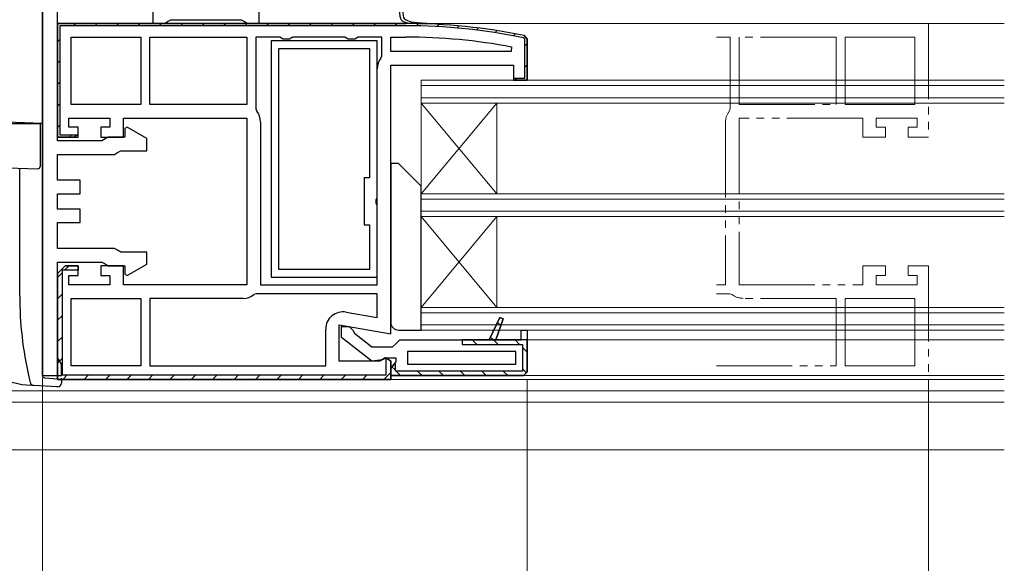
# Model space of a CAD drawing. Extents: x 0 to 990, y 0 to 1600.
# Drawn here: x 635 to 765, y 156 to 228 of the extents above; entities that cross this region are included whole.
import ezdxf

# ---------------------------------------------------------------- set-up
doc = ezdxf.new("R2010")
doc.units = 0
doc.linetypes.add('YDIVIDE_1', pattern=[15, 10, -1, 1, -1, 1, -1])
for name, color, linetype, lineweight in [('YKK_11', 7, 'CONTINUOUS', 30), ('YKK_11E', 7, 'CONTINUOUS', 13), ('YKK_12', 2, 'CONTINUOUS', 13), ('YKK_13', 4, 'CONTINUOUS', 30), ('YKK_D', 6, 'CONTINUOUS', 13)]:
    doc.layers.add(name, color=color, linetype=linetype, lineweight=lineweight)

msp = doc.modelspace()

# ---------------------------------------------------------------- linework, layer by layer
at = {"layer": 'YKK_11', "linetype": 'ByBlock', "lineweight": -2, "ltscale": 0.5}
for p, q in [((638, 237.57), (638, 181.07)), ((640, 212.07), (640, 235.57)), ((666.6, 227.57), (666.6, 234.24)), ((652.6, 233.07), (652.6, 227.57)), ((640, 227.57), (686, 227.57)), ((686, 227.57), (640, 227.57)), ((652.6, 227.57), (654.1, 227.57)), ((654.1, 227.57), (654.53, 227.82)), ((654.53, 227.82), (654.97, 228.07)), ((654.97, 228.07), (664.23, 228.07)), ((664.23, 228.07), (664.67, 227.82)), ((664.67, 227.82), (665.1, 227.57)), ((665.1, 227.57), (666.6, 227.57)), ((641.8, 216.87), (641.8, 225.77)), ((641.8, 225.77), (651, 225.77)), ((651, 225.77), (651, 216.87)), ((652.2, 216.87), (652.2, 225.77)), ((652.2, 225.77), (665, 225.77)), ((665, 225.77), (665, 216.87)), ((669.33, 225.77), (666.2, 225.77)), ((666.2, 225.77), (666.2, 216.31)), ((669.77, 225.52), (669.33, 225.77)), ((670.63, 225.52), (669.77, 225.52)), ((671.07, 225.77), (670.63, 225.52)), ((677.93, 225.77), (671.07, 225.77)), ((678.37, 225.52), (677.93, 225.77)), ((679.23, 225.52), (678.37, 225.52)), ((679.67, 225.77), (679.23, 225.52)), ((682.8, 225.77), (679.67, 225.77)), ((682.8, 223.31), (682.8, 225.77)), ((684, 223.87), (684, 225.77)), ((684, 225.77), (686, 225.77)), ((699.89, 223.87), (684, 223.87)), ((699.89, 223.87), (684, 223.87)), ((699.95, 224.47), (699.89, 223.87)), ((682.69, 223), (682.8, 223.31)), ((682.2, 193.07), (682.2, 221.57)), ((682.2, 193.07), (682.2, 221.57)), ((651, 216.87), (641.8, 216.87)), ((651, 216.87), (641.8, 216.87)), ((665, 216.87), (652.2, 216.87)), ((665, 216.87), (652.2, 216.87)), ((666.2, 216.31), (666.31, 216)), ((666.8, 214.57), (666.8, 193.07)), ((649.2, 213.87), (648.9, 213.7)), ((648.9, 213.7), (648.9, 212.57)), ((651.8, 212.37), (649.2, 213.87)), ((645.83, 212.07), (640, 212.07)), ((646.27, 212.32), (645.83, 212.07)), ((646.7, 212.57), (646.27, 212.32)), ((648.9, 212.57), (646.7, 212.57)), ((651.8, 210.77), (651.8, 212.37)), ((647.93, 210.52), (648.37, 210.77)), ((648.37, 210.77), (651.8, 210.77)), ((640, 206.87), (640, 210.27)), ((640, 210.27), (647.5, 210.27)), ((647.5, 210.27), (647.93, 210.52)), ((643, 206.87), (640, 206.87)), ((643, 205.07), (643, 206.87)), ((640, 203.07), (640, 205.07)), ((640, 205.07), (643, 205.07)), ((643, 203.07), (640, 203.07)), ((643, 201.27), (643, 203.07)), ((640, 197.87), (640, 201.27)), ((640, 201.27), (643, 201.27)), ((647.5, 197.87), (640, 197.87)), ((647.93, 197.62), (647.5, 197.87)), ((648.37, 197.37), (647.93, 197.62)), ((651.8, 197.37), (648.37, 197.37)), ((651.8, 195.78), (651.8, 197.37)), ((640, 183.44), (640, 196.07)), ((640, 196.07), (645.83, 196.07)), ((640, 194.57), (641, 195.57)), ((641, 195.57), (642.7, 195.57)), ((642.7, 195.57), (642.7, 194.97)), ((645.83, 196.07), (646.27, 195.82)), ((646.27, 195.82), (646.7, 195.57)), ((646.7, 195.57), (648.9, 195.57)), ((648.9, 195.57), (648.9, 194.45)), ((649.2, 194.28), (651.8, 195.78)), ((640, 180.57), (640, 194.57)), ((640, 194.57), (640, 180.57)), ((642.7, 194.97), (640.6, 194.97)), ((640.6, 194.97), (640.6, 181.17)), ((648.9, 194.45), (649.2, 194.28)), ((666.8, 193.07), (682.2, 193.07)), ((641.8, 191.27), (651, 191.27)), ((641.8, 191.27), (651, 191.27)), ((641.8, 182.37), (641.8, 191.27)), ((651, 191.27), (651, 182.37)), ((664.5, 191.27), (652.2, 191.27)), ((652.2, 191.27), (652.2, 182.37)), ((666.23, 191.87), (665.92, 191.77)), ((682.2, 191.87), (666.23, 191.87)), ((682.2, 188.73), (682.2, 191.87)), ((678.1, 189.45), (682.2, 188.73)), ((675.4, 182.37), (675.4, 187.19)), ((701.2, 185.77), (701.2, 187.07)), ((701.2, 187.07), (702, 187.07)), ((702, 187.07), (702, 185.77)), ((702, 187.07), (702, 181.57)), ((702, 185.77), (701.2, 185.77)), ((640.25, 183.01), (640, 183.44)), ((684, 182.97), (683.24, 183.4)), ((683.4, 181.17), (683.4, 183.46)), ((683.4, 183.46), (684, 182.97)), ((700.5, 184.27), (686.2, 184.27)), ((686.2, 184.27), (686.2, 182.57)), ((700.5, 182.57), (700.5, 184.27)), ((640.5, 182.57), (640.25, 183.01)), ((640.5, 181.07), (640.5, 182.57)), ((651, 182.37), (641.8, 182.37)), ((652.2, 182.37), (675.4, 182.37)), ((652.2, 182.37), (675.4, 182.37)), ((684, 180.57), (684, 182.97)), ((684, 182.97), (684, 180.57)), ((686.2, 182.57), (700.5, 182.57)), ((686.2, 182.57), (700.5, 182.57)), ((638, 181.07), (640.5, 181.07)), ((640.6, 181.17), (683.4, 181.17)), ((684, 181.07), (701.5, 181.07)), ((701.5, 181.07), (684, 181.07)), ((684, 180.57), (640, 180.57)), ((640, 180.57), (684, 180.57))]:
    msp.add_line(p, q, dxfattribs=at)
at = {"layer": 'YKK_11', "linetype": 'ByBlock', "lineweight": 30, "ltscale": 0.5}
for p, q in [((686, 227.57), (640, 227.57)), ((640, 227.57), (640, 212.57)), ((640, 212.57), (640, 227.57)), ((686, 227.27), (640.3, 227.27)), ((640.3, 227.27), (640.3, 212.87)), ((701.7, 225.49), (701.54, 225.68)), ((702, 225.49), (701.6, 225.98)), ((701.6, 225.98), (702, 225.49)), ((701.7, 220.37), (701.7, 225.49)), ((702, 220.07), (702, 225.49)), ((702, 225.49), (702, 220.07)), ((684, 186.58), (684, 222.07)), ((684, 222.07), (700.2, 222.07)), ((700.2, 222.07), (700.2, 220.07)), ((700.2, 220.07), (702, 220.07)), ((700.7, 220.07), (700.24, 220.37)), ((700.24, 220.37), (701.7, 220.37)), ((702, 220.07), (700.7, 220.07)), ((641.5, 213.87), (641.5, 215.07)), ((641.5, 215.07), (646.9, 215.07)), ((646.9, 215.07), (646.9, 213.87)), ((648.7, 212.57), (648.7, 215.07)), ((648.7, 215.07), (665, 215.07)), ((665, 215.07), (665, 193.07)), ((642.7, 213.87), (641.5, 213.87)), ((642.7, 212.57), (642.7, 213.87)), ((646.9, 213.87), (645.7, 213.87)), ((645.7, 213.87), (645.7, 212.57)), ((640, 212.57), (642.7, 212.57)), ((642.2, 212.57), (640, 212.57)), ((640.3, 212.87), (642.66, 212.87)), ((642.66, 212.87), (642.2, 212.57)), ((645.7, 212.57), (648.7, 212.57)), ((641, 195.57), (640, 194.57)), ((640, 194.57), (641, 195.57)), ((642.7, 195.57), (641, 195.57)), ((642.7, 194.27), (642.7, 195.57)), ((648.7, 195.57), (645.7, 195.57)), ((645.7, 195.57), (645.7, 194.27)), ((648.7, 193.07), (648.7, 195.57)), ((640, 180.57), (640, 194.57)), ((640, 194.57), (640, 180.57)), ((641.5, 193.07), (641.5, 194.27)), ((641.5, 194.27), (642.7, 194.27)), ((645.7, 194.27), (646.9, 194.27)), ((646.9, 194.27), (646.9, 193.07)), ((646.9, 193.07), (641.5, 193.07)), ((665, 193.07), (648.7, 193.07)), ((697, 185.77), (698.38, 188.74)), ((698.38, 188.74), (697, 185.77)), ((698.38, 188.74), (697, 185.77)), ((698.85, 188.55), (697.88, 185.77)), ((697.88, 185.77), (698.85, 188.55)), ((698.38, 188.74), (698.85, 188.55)), ((698.85, 188.55), (698.38, 188.74)), ((677.2, 182.97), (677.2, 187.78)), ((677.2, 187.78), (684, 186.58)), ((677.5, 186.1), (677.5, 187.57)), ((677.5, 187.57), (678.5, 187.57)), ((678.5, 187.57), (679, 187.07)), ((681.48, 182.99), (677.5, 186.1)), ((679, 187.07), (679.19, 186.68)), ((679.19, 186.68), (681.5, 184.87)), ((701.2, 185.77), (701.2, 187.07)), ((701.2, 187.07), (702, 187.07)), ((702, 187.07), (702, 185.77)), ((702, 187.07), (702, 181.57)), ((681.5, 184.87), (684.21, 184.87)), ((684.21, 184.87), (684.7, 185.32)), ((684.7, 185.32), (685.2, 185.77)), ((685.2, 185.77), (697, 185.77)), ((702, 185.77), (693.4, 185.77)), ((693.4, 185.77), (693.4, 185.17)), ((693.4, 185.17), (701.4, 185.17)), ((697, 185.77), (697.88, 185.77)), ((697.88, 185.77), (701.2, 185.77)), ((701.4, 185.17), (701.4, 181.67)), ((702, 181.57), (702, 185.77)), ((683.24, 183.4), (682.56, 182.97)), ((683.3, 183.37), (682.9, 183.17)), ((684, 182.97), (683.24, 183.4)), ((684.7, 183.37), (683.3, 183.37)), ((684.7, 182.87), (684.7, 183.37)), ((682.56, 182.97), (677.2, 182.97)), ((682.9, 183.17), (681.48, 182.99)), ((684, 182.07), (684.44, 182.57)), ((684.44, 182.57), (684, 182.07)), ((684, 181.07), (684, 182.07)), ((684, 182.07), (684, 181.07)), ((684.44, 182.57), (684.7, 182.87)), ((684.6, 182.64), (684.44, 182.57)), ((684.6, 181.67), (684.6, 182.64)), ((701.5, 181.07), (684, 181.07)), ((701.4, 181.67), (684.6, 181.67)), ((702, 181.57), (701.5, 181.07)), ((701.5, 181.07), (702, 181.57)), ((701.5, 181.07), (702, 181.57)), ((684, 180.57), (640, 180.57)), ((640, 180.57), (684, 180.57))]:
    msp.add_line(p, q, dxfattribs=at)
at = {"layer": 'YKK_11', "linetype": 'Continuous', "lineweight": 13}
for p, q in [((642.12, 227.27), (642.42, 227.57)), ((644.95, 227.27), (645.25, 227.57)), ((647.78, 227.27), (648.08, 227.57)), ((650.61, 227.27), (650.91, 227.57)), ((653.43, 227.27), (653.73, 227.57)), ((656.26, 227.27), (656.56, 227.57)), ((659.09, 227.27), (659.39, 227.57)), ((661.92, 227.27), (662.22, 227.57)), ((664.75, 227.27), (665.05, 227.57)), ((667.58, 227.27), (667.88, 227.57)), ((670.41, 227.27), (670.71, 227.57)), ((673.23, 227.27), (673.53, 227.57)), ((676.06, 227.27), (676.36, 227.57)), ((678.89, 227.27), (679.19, 227.57)), ((681.72, 227.27), (682.02, 227.57)), ((684.55, 227.27), (684.85, 227.57)), ((687.36, 227.26), (687.66, 227.56)), ((690.09, 227.16), (690.38, 227.45)), ((692.74, 226.98), (693.01, 227.25)), ((695.3, 226.71), (695.56, 226.98)), ((697.78, 226.36), (698.04, 226.63)), ((700.19, 225.95), (700.45, 226.21)), ((640, 225.15), (640.3, 225.45)), ((701.7, 224.63), (702, 224.93)), ((640, 222.32), (640.3, 222.62)), ((701.7, 221.8), (702, 222.1)), ((640, 219.5), (640.3, 219.8)), ((700.25, 220.35), (700.27, 220.37)), ((640, 216.67), (640.3, 216.97)), ((640, 213.84), (640.3, 214.14)), ((641.56, 212.57), (641.86, 212.87)), ((640.93, 194.97), (641.53, 195.57)), ((640, 194.04), (640.61, 194.65)), ((640, 191.21), (640.6, 191.81)), ((640, 188.38), (640.6, 188.98)), ((698.08, 188.09), (698.53, 187.64)), ((640, 185.56), (640.6, 186.16)), ((697.18, 186.16), (697.57, 185.77)), ((694.74, 185.77), (695.34, 185.17)), ((697.57, 185.77), (698.17, 185.17)), ((700.4, 185.77), (701, 185.17)), ((701.4, 184.77), (702, 184.17)), ((640, 182.73), (640.6, 183.33)), ((684.06, 182.31), (684.6, 181.77)), ((640.72, 180.61), (641.28, 181.17)), ((643.5, 180.57), (644.1, 181.17)), ((646.33, 180.57), (646.93, 181.17)), ((649.16, 180.57), (649.76, 181.17)), ((651.99, 180.57), (652.59, 181.17)), ((654.82, 180.57), (655.42, 181.17)), ((657.65, 180.57), (658.25, 181.17)), ((660.47, 180.57), (661.07, 181.17)), ((663.3, 180.57), (663.9, 181.17)), ((666.13, 180.57), (666.73, 181.17)), ((668.96, 180.57), (669.56, 181.17)), ((671.79, 180.57), (672.39, 181.17)), ((674.62, 180.57), (675.22, 181.17)), ((677.45, 180.57), (678.05, 181.17)), ((680.27, 180.57), (680.87, 181.17)), ((683.1, 180.57), (684, 181.47)), ((684.7, 181.67), (685.3, 181.07)), ((687.53, 181.67), (688.13, 181.07)), ((690.36, 181.67), (690.96, 181.07)), ((693.19, 181.67), (693.79, 181.07)), ((696.01, 181.67), (696.61, 181.07)), ((698.84, 181.67), (699.44, 181.07)), ((701.4, 181.94), (701.96, 181.38))]:
    msp.add_line(p, q, dxfattribs=at)
at = {"layer": 'YKK_11'}
for p, q in [((668.2, 225.27), (668.2, 194.07)), ((682.2, 225.27), (668.2, 225.27)), ((682.2, 204.59), (682.2, 225.27)), ((669.2, 195.07), (669.2, 224.27)), ((669.2, 195.07), (669.2, 224.27)), ((669.2, 224.27), (681.2, 224.27)), ((681.2, 224.27), (681.2, 207.17)), ((681.2, 207.17), (680.5, 207.17)), ((680.5, 207.17), (680.5, 200.97)), ((682.05, 204.33), (682.2, 204.59)), ((682.05, 203.81), (682.05, 204.33)), ((682.2, 203.55), (682.05, 203.81)), ((682.2, 194.07), (682.2, 203.55)), ((680.5, 200.97), (681.2, 200.97)), ((681.2, 200.97), (681.2, 195.07)), ((681.2, 195.07), (669.2, 195.07)), ((668.2, 194.07), (682.2, 194.07))]:
    msp.add_line(p, q, dxfattribs=at)
at = {"layer": 'YKK_11', "linetype": 'ByBlock', "lineweight": 30, "ltscale": 0.5}
for radius in [77, 77, 77, 76.7]:
    msp.add_arc((686, 150.57), radius, 78.3101, 90, dxfattribs=at)
at = {"layer": 'YKK_11', "linetype": 'ByBlock', "lineweight": -2, "ltscale": 0.5}
for centre, radius, start, end in [((686, 150.57), 75.2, 79.3095, 90), ((684.5, 221.57), 2.3, 141.7868, 180), ((664.5, 214.57), 2.3, 0, 38.2132), ((664.5, 193.57), 2.3, 270, 308.2132), ((677.7, 187.19), 2.3, 80, 180)]:
    msp.add_arc(centre, radius, start, end, dxfattribs=at)
at = {"layer": 'YKK_11E', "linetype": 'YDIVIDE_1'}
for p, q in [((727, 227.57), (755, 227.57)), ((755, 227.57), (755, 212.57)), ((727, 225.77), (728.8, 225.77)), ((728.8, 225.77), (728.8, 216.31)), ((742.8, 225.77), (730, 225.77)), ((730, 225.77), (730, 216.87)), ((742.8, 216.87), (742.8, 225.77)), ((753.2, 225.77), (744, 225.77)), ((744, 225.77), (744, 216.87)), ((753.2, 216.87), (753.2, 225.77)), ((728.8, 216.31), (728.69, 216)), ((730, 216.87), (742.8, 216.87)), ((744, 216.87), (753.2, 216.87)), ((728.2, 214.57), (728.2, 193.07)), ((746.3, 215.07), (730, 215.07)), ((730, 215.07), (730, 193.07)), ((746.3, 212.57), (746.3, 215.07)), ((753.5, 215.07), (748.1, 215.07)), ((748.1, 215.07), (748.1, 213.87)), ((753.5, 213.87), (753.5, 215.07)), ((748.1, 213.87), (749.3, 213.87)), ((749.3, 213.87), (749.3, 212.57)), ((752.3, 212.57), (752.3, 213.87)), ((752.3, 213.87), (753.5, 213.87)), ((749.3, 212.57), (746.3, 212.57)), ((755, 212.57), (752.3, 212.57)), ((746.3, 193.07), (746.3, 195.57)), ((746.3, 195.57), (749.3, 195.57)), ((749.3, 195.57), (749.3, 194.27)), ((752.3, 194.27), (752.3, 195.57)), ((752.3, 195.57), (755, 195.57)), ((755, 195.57), (755, 180.57)), ((749.3, 194.27), (748.1, 194.27)), ((748.1, 194.27), (748.1, 193.07)), ((753.5, 194.27), (752.3, 194.27)), ((753.5, 193.07), (753.5, 194.27)), ((728.2, 193.07), (727, 193.07)), ((730, 193.07), (746.3, 193.07)), ((748.1, 193.07), (753.5, 193.07)), ((728.77, 191.87), (727, 191.87)), ((729.08, 191.77), (728.77, 191.87)), ((742.8, 191.27), (730.5, 191.27)), ((742.8, 182.37), (742.8, 191.27)), ((753.2, 191.27), (744, 191.27)), ((744, 191.27), (744, 182.37)), ((753.2, 182.37), (753.2, 191.27)), ((727, 182.37), (742.8, 182.37)), ((744, 182.37), (753.2, 182.37)), ((755, 180.57), (727, 180.57))]:
    msp.add_line(p, q, dxfattribs=at)
for centre, start, end in [((730.5, 214.57), 141.7868, 180), ((730.5, 193.57), 231.7868, 270)]:
    msp.add_arc(centre, 2.3, start, end, dxfattribs=at)
at = {"layer": 'YKK_12'}
for p, q in [((686, 227.57), (765, 227.57)), ((688, 187.07), (688, 220.07)), ((765, 220.07), (688, 220.07)), ((765, 219.37), (688, 219.37)), ((765, 217.77), (688, 217.77)), ((698, 217.07), (688, 205.07)), ((688, 217.07), (698, 205.07)), ((765, 217.07), (688, 217.07)), ((698, 205.07), (698, 217.07)), ((765, 205.07), (688, 205.07)), ((765, 204.37), (688, 204.37)), ((765, 202.77), (688, 202.77)), ((698, 202.07), (688, 190.07)), ((688, 202.07), (698, 190.07)), ((765, 202.07), (688, 202.07)), ((698, 190.07), (698, 202.07)), ((765, 190.07), (688, 190.07)), ((765, 189.37), (688, 189.37)), ((765, 187.77), (688, 187.77)), ((765, 187.07), (688, 187.07)), ((702, 185.77), (765, 185.77)), ((701, 181.07), (765, 181.07)), ((680.2, 180.57), (765, 180.57)), ((539.5, 179.07), (765, 179.07)), ((539.5, 177.57), (765, 177.57)), ((539.5, 171.27), (765, 171.27))]:
    msp.add_line(p, q, dxfattribs=at)
at = {"layer": 'YKK_13', "linetype": 'Continuous'}
for p, q in [((638, 181.07), (638, 237.07)), ((638, 215.37), (638, 231.31)), ((638, 214.37), (629.98, 214.65)), ((627.73, 214.37), (637.7, 214.37)), ((637, 214.41), (638, 214.37)), ((637.7, 214.37), (637.7, 211.03)), ((637.7, 211.03), (637.7, 210.4)), ((637.7, 210.4), (637.7, 208.68)), ((628.64, 208.69), (637.39, 208.38)), ((635, 191.57), (635, 208.47)), ((638.27, 180.77), (640, 180.62)), ((640, 180.62), (640, 181.07)), ((640.5, 180.57), (640.5, 180.71)), ((636.86, 179.76), (636.43, 179.79)), ((639.9, 179.57), (636.86, 179.76)), ((640, 179.57), (639.9, 179.57)), ((640, 180.62), (640.5, 180.57)), ((640.5, 180.57), (640.5, 180.07))]:
    msp.add_line(p, q, dxfattribs=at)
at = {"layer": 'YKK_13'}
for p, q in [((685, 209.07), (684, 209.07)), ((684, 209.07), (684, 188.07)), ((688, 206.07), (685, 209.07)), ((688, 187.07), (688, 206.07)), ((685, 187.07), (688, 187.07))]:
    msp.add_line(p, q, dxfattribs=at)
at = {"layer": 'YKK_13', "linetype": 'Continuous'}
for centre, radius, start, end in [((637.4, 208.68), 0.3, 268, 0), ((682.1, 191.57), 47.1, 180, 193.0694), ((637.13, 191.26), 11.5, 221.3534, 266.5), ((682.1, 191.57), 47.1, 193.0694, 194.0526), ((638.3, 181.07), 0.3, 180, 265), ((636.89, 180.26), 0.5, 194.0526, 266.5), ((640, 180.07), 0.5, 270, 0)]:
    msp.add_arc(centre, radius, start, end, dxfattribs=at)
at = {"layer": 'YKK_13'}
msp.add_arc((685, 188.07), 1, 180, 270, dxfattribs=at)
for points in [[(685.1, 232.77), (685.1, 228.67), (685.21, 227.87), (686.16, 227.57), (688.19, 227.57)], [(685.5, 232.77), (685.5, 228.67), (685.64, 228.06), (686.78, 227.7), (688.77, 227.61)]]:
    msp.add_open_spline(points, degree=3, dxfattribs=at)
at = {"layer": 'YKK_D'}
for p, q in [((638, 180.79), (638, 110.27)), ((702, 180.57), (702, 110.27)), ((755, 180.57), (755, 130.27))]:
    msp.add_line(p, q, dxfattribs=at)

doc.saveas('drawing.dxf')
